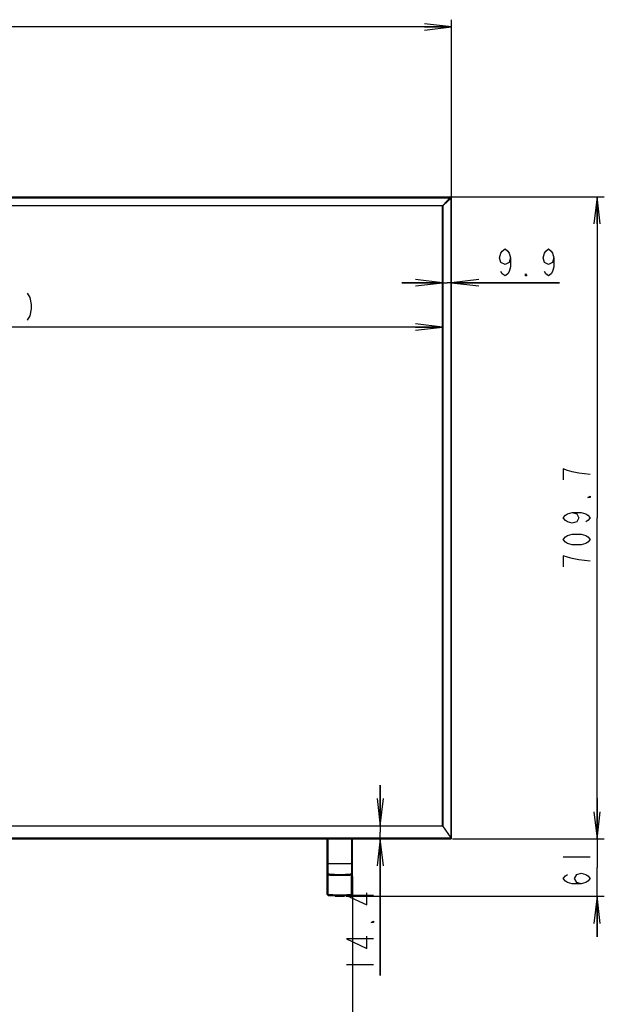
# Model space of a CAD drawing. Units: millimetres. Extents: x 0 to 420, y 0 to 297.
# Drawn here: x 140 to 204, y 60 to 169 of the extents above; entities that cross this region are included whole.
import ezdxf

# ---------------------------------------------------------------- set-up
doc = ezdxf.new("R2010")
doc.units = ezdxf.units.MM
doc.header["$LTSCALE"] = 23.1
doc.layers.get('0').update_dxf_attribs({"linetype": 'CONTINUOUS'})
doc.layers.add('7_ALL_FEATURES', color=7, linetype='CONTINUOUS')
doc.layers.add('DEF_DRAFT_DIM', color=7, linetype='CONTINUOUS')
doc.styles.get("Standard").update_dxf_attribs({"font": 'txt', "width": 0.8})
doc.dimstyles.new('DIMSTYLE_1', dxfattribs={"dimtxt": 3, "dimasz": 3, "dimexe": 0.8, "dimexo": 0.2, "dimgap": 0.75, "dimtad": 1, "dimdec": 1, "dimlfac": 10, "dimdsep": 46, "dimtxsty": 'STANDARD', "dimblk": 'OPEN', "dimblk1": 'OPEN', "dimblk2": 'OPEN', "dimcen": 0.09, "dimazin": 2, "dimtp": 1.2, "dimtm": 1.2, "dimtfac": 1, "dimtdec": 1, "dimtofl": 0, "dimtmove": 0, "dimatfit": 3, "dimldrblk": 'OPEN', "dimfxl": 1, "dimtolj": 1, "dimarcsym": 0})
doc.dimstyles.new('DIMSTYLE_2', dxfattribs={"dimtxt": 3, "dimasz": 3, "dimexe": 0.8, "dimexo": 0.2, "dimgap": 0.75, "dimtad": 1, "dimdec": 1, "dimlfac": 10, "dimdsep": 46, "dimtxsty": 'STANDARD', "dimblk": 'OPEN', "dimblk1": 'OPEN', "dimblk2": 'OPEN', "dimcen": 0.09, "dimazin": 2, "dimtp": 0.8, "dimtm": 0.8, "dimtfac": 1, "dimtdec": 1, "dimtofl": 0, "dimtmove": 0, "dimatfit": 3, "dimldrblk": 'OPEN', "dimfxl": 1, "dimtolj": 1, "dimarcsym": 0})
doc.dimstyles.new('DIMSTYLE_3', dxfattribs={"dimtxt": 3, "dimasz": 3, "dimexe": 0.8, "dimexo": 0.2, "dimgap": 0.75, "dimtad": 1, "dimdec": 1, "dimlfac": 10, "dimdsep": 46, "dimtxsty": 'STANDARD', "dimblk": 'OPEN', "dimblk1": 'OPEN', "dimblk2": 'OPEN', "dimcen": 0.09, "dimazin": 2, "dimtp": 0.2, "dimtm": 0.2, "dimtfac": 1, "dimtdec": 1, "dimtofl": 0, "dimtmove": 0, "dimatfit": 3, "dimldrblk": 'OPEN', "dimfxl": 1, "dimtolj": 1, "dimarcsym": 0})
doc.dimstyles.new('DIMSTYLE_4', dxfattribs={"dimtxt": 3, "dimasz": 3, "dimexe": 0.8, "dimexo": 0.2, "dimgap": 0.75, "dimtad": 1, "dimdec": 1, "dimlfac": 10, "dimdsep": 46, "dimtxsty": 'STANDARD', "dimblk": 'OPEN', "dimblk1": 'OPEN', "dimblk2": 'OPEN', "dimcen": 0.09, "dimazin": 2, "dimtp": 0.3, "dimtm": 0.3, "dimtfac": 1, "dimtdec": 1, "dimtofl": 0, "dimtmove": 0, "dimatfit": 3, "dimldrblk": 'OPEN', "dimfxl": 1, "dimtolj": 1, "dimarcsym": 0})

# ---------------------------------------------------------------- blocks, each defined once
blk = doc.blocks.new('_OPEN')
at = {"color": 0, "linetype": 'BYBLOCK'}
for p, q in [((0, 0), (-1, 0.117)), ((-1, -0.117), (0, 0)), ((-1, 0), (0, 0))]:
    blk.add_line(p, q, dxfattribs=at)
blk = doc.blocks.new('*D0')
at = {"layer": 'DEF_DRAFT_DIM', "color": 7, "linetype": 'CONTINUOUS', "true_color": 0xe62e2e}
for p, q in [((63.99, 149), (63.99, 168.58)), ((63.99, 167.78), (125.71, 167.78)), ((187.43, 167.78), (125.71, 167.78)), ((187.43, 149), (187.43, 168.58))]:
    blk.add_line(p, q, dxfattribs=at)
at = {"layer": 'DEF_DRAFT_DIM', "color": 7, "linetype": 'CONTINUOUS', "true_color": 0xe62e2e, "xscale": 3, "yscale": 3, "zscale": 3, "rotation": 180}
blk.add_blockref('_OPEN', (63.99, 167.78), dxfattribs=at)
at = {"layer": 'DEF_DRAFT_DIM', "color": 7, "linetype": 'CONTINUOUS', "true_color": 0xe62e2e, "xscale": 3, "yscale": 3, "zscale": 3}
blk.add_blockref('_OPEN', (187.43, 167.78), dxfattribs=at)
blk = doc.blocks.new('*D4')
at = {"layer": 'DEF_DRAFT_DIM', "color": 7, "linetype": 'CONTINUOUS', "true_color": 0xe62e2e}
for p, q in [((187.43, 149), (204.3, 149)), ((203.5, 149), (203.5, 113.51)), ((203.5, 78.03), (203.5, 113.51)), ((187.53, 78.03), (204.3, 78.03))]:
    blk.add_line(p, q, dxfattribs=at)
at = {"layer": 'DEF_DRAFT_DIM', "color": 7, "linetype": 'CONTINUOUS', "true_color": 0xe62e2e, "xscale": 3, "yscale": 3, "zscale": 3}
for p, rotation in [((203.5, 149), 90), ((203.5, 78.03), 270)]:
    blk.add_blockref('_OPEN', p, dxfattribs=dict(at, rotation=rotation))
blk = doc.blocks.new('*D5')
at = {"layer": 'DEF_DRAFT_DIM', "color": 7, "linetype": 'CONTINUOUS', "true_color": 0xe62e2e}
for p, q in [((186.44, 139.5), (181.94, 139.5)), ((181.94, 139.5), (186.94, 139.5)), ((199.34, 139.5), (186.94, 139.5)), ((187.43, 139.5), (199.34, 139.5))]:
    blk.add_line(p, q, dxfattribs=at)
at = {"layer": 'DEF_DRAFT_DIM', "color": 7, "linetype": 'CONTINUOUS', "true_color": 0xe62e2e, "xscale": 3, "yscale": 3, "zscale": 3}
blk.add_blockref('_OPEN', (186.44, 139.5), dxfattribs=at)
at = {"layer": 'DEF_DRAFT_DIM', "color": 7, "linetype": 'CONTINUOUS', "true_color": 0xe62e2e, "xscale": 3, "yscale": 3, "zscale": 3, "rotation": 180}
blk.add_blockref('_OPEN', (187.43, 139.5), dxfattribs=at)
blk = doc.blocks.new('*D6')
at = {"layer": 'DEF_DRAFT_DIM', "color": 7, "linetype": 'CONTINUOUS', "true_color": 0xe62e2e}
for p, q in [((179.56, 79.47), (179.56, 83.97)), ((179.56, 83.97), (179.56, 78.75)), ((179.56, 62.92), (179.56, 78.75)), ((179.56, 78.03), (179.56, 62.92))]:
    blk.add_line(p, q, dxfattribs=at)
at = {"layer": 'DEF_DRAFT_DIM', "color": 7, "linetype": 'CONTINUOUS', "true_color": 0xe62e2e, "xscale": 3, "yscale": 3, "zscale": 3}
for p, rotation in [((179.56, 79.47), 270), ((179.56, 78.03), 90)]:
    blk.add_blockref('_OPEN', p, dxfattribs=dict(at, rotation=rotation))
blk = doc.blocks.new('*D7')
at = {"layer": 'DEF_DRAFT_DIM', "color": 7, "linetype": 'CONTINUOUS', "true_color": 0xe62e2e}
for p, q in [((132.05, 78.03), (132.05, 82.53)), ((132.05, 82.53), (132.05, 77.47)), ((132.05, 61.45), (132.05, 77.47)), ((125.91, 76.91), (132.85, 76.91)), ((132.05, 76.91), (132.05, 61.45))]:
    blk.add_line(p, q, dxfattribs=at)
at = {"layer": 'DEF_DRAFT_DIM', "color": 7, "linetype": 'CONTINUOUS', "true_color": 0xe62e2e, "xscale": 3, "yscale": 3, "zscale": 3}
for p, rotation in [((132.05, 78.03), 270), ((132.05, 76.91), 90)]:
    blk.add_blockref('_OPEN', p, dxfattribs=dict(at, rotation=rotation))
blk = doc.blocks.new('*D15')
at = {"layer": 'DEF_DRAFT_DIM', "color": 7, "linetype": 'CONTINUOUS', "true_color": 0xe62e2e}
for p in [(64.98, 134.6), (186.44, 134.6)]:
    blk.add_line(p, (125.71, 134.6), dxfattribs=at)
at = {"layer": 'DEF_DRAFT_DIM', "color": 7, "linetype": 'CONTINUOUS', "true_color": 0xe62e2e, "xscale": 3, "yscale": 3, "zscale": 3, "rotation": 180}
blk.add_blockref('_OPEN', (64.98, 134.6), dxfattribs=at)
at = {"layer": 'DEF_DRAFT_DIM', "color": 7, "linetype": 'CONTINUOUS', "true_color": 0xe62e2e, "xscale": 3, "yscale": 3, "zscale": 3}
blk.add_blockref('_OPEN', (186.44, 134.6), dxfattribs=at)
blk = doc.blocks.new('*D17')
at = {"layer": 'DEF_DRAFT_DIM', "color": 7, "linetype": 'CONTINUOUS', "true_color": 0xe62e2e}
for p, q in [((203.5, 78.03), (203.5, 82.53)), ((203.5, 82.53), (203.5, 74.85)), ((187.53, 78.03), (202.75, 78.03)), ((202.75, 78.03), (204.3, 78.03)), ((203.5, 67.18), (203.5, 74.85)), ((175.79, 71.68), (202.75, 71.68)), ((202.75, 71.68), (204.3, 71.68)), ((203.5, 71.68), (203.5, 67.18))]:
    blk.add_line(p, q, dxfattribs=at)
at = {"layer": 'DEF_DRAFT_DIM', "color": 7, "linetype": 'CONTINUOUS', "true_color": 0xe62e2e, "xscale": 3, "yscale": 3, "zscale": 3}
for p, rotation in [((203.5, 78.03), 270), ((203.5, 71.68), 90)]:
    blk.add_blockref('_OPEN', p, dxfattribs=dict(at, rotation=rotation))
blk = doc.blocks.new('*D18')
at = {"layer": 'DEF_DRAFT_DIM', "color": 7, "linetype": 'CONTINUOUS', "true_color": 0xe62e2e}
for p, q in [((74.93, 73.86), (74.93, 49.81)), ((176.49, 73.86), (176.49, 49.81)), ((74.93, 50.61), (125.71, 50.61)), ((176.49, 50.61), (125.71, 50.61))]:
    blk.add_line(p, q, dxfattribs=at)
at = {"layer": 'DEF_DRAFT_DIM', "color": 7, "linetype": 'CONTINUOUS', "true_color": 0xe62e2e, "xscale": 3, "yscale": 3, "zscale": 3, "rotation": 180}
blk.add_blockref('_OPEN', (74.93, 50.61), dxfattribs=at)
at = {"layer": 'DEF_DRAFT_DIM', "color": 7, "linetype": 'CONTINUOUS', "true_color": 0xe62e2e, "xscale": 3, "yscale": 3, "zscale": 3}
blk.add_blockref('_OPEN', (176.49, 50.61), dxfattribs=at)

msp = doc.modelspace()

# ---------------------------------------------------------------- linework, layer by layer
at = {"layer": '7_ALL_FEATURES', "color": 6, "linetype": 'CONTINUOUS'}
for p, q in [((64.193, 148.996), (187.233, 148.996)), ((187.233, 148.976), (64.193, 148.976)), ((64.193, 148.896), (187.233, 148.896)), ((64.988, 148.025), (186.438, 148.025)), ((186.429, 148.006), (187.297, 148.874)), ((186.438, 148.016), (186.438, 148.025)), ((186.443, 147.992), (187.311, 148.86)), ((187.233, 148.896), (186.515, 148.092)), ((186.529, 148.078), (187.333, 148.796)), ((186.729, 148.306), (186.743, 148.306)), ((186.743, 148.306), (186.743, 148.292)), ((187.233, 148.976), (187.233, 148.996)), ((187.31, 148.861), (187.297, 148.873)), ((187.333, 148.796), (187.333, 78.126)), ((187.433, 148.796), (187.413, 148.796)), ((187.413, 78.026), (187.413, 148.796)), ((187.433, 78.046), (187.433, 148.796)), ((186.429, 148.006), (64.997, 148.006)), ((186.443, 79.466), (186.443, 147.992)), ((186.462, 148.001), (186.452, 148.001)), ((186.462, 148.001), (186.462, 79.438)), ((64.983, 79.466), (186.443, 79.466)), ((186.443, 79.466), (186.443, 79.466)), ((186.443, 79.466), (187.333, 78.126)), ((186.456, 79.447), (64.97, 79.447)), ((187.413, 78.026), (64.013, 78.026)), ((64.093, 78.126), (187.333, 78.126)), ((64.093, 78.046), (187.333, 78.046)), ((187.333, 78.076), (187.433, 78.076)), ((187.333, 78.026), (187.333, 78.076))]:
    msp.add_line(p, q, dxfattribs=at)
at = {"layer": '7_ALL_FEATURES', "color": 7, "linetype": 'CONTINUOUS'}
for p, q in [((186.699, 148.276), (186.713, 148.276)), ((186.713, 148.276), (186.713, 148.262)), ((173.693, 71.884), (173.693, 78.026)), ((173.793, 74.156), (173.793, 78.026)), ((174.063, 78.014), (174.063, 78.026)), ((176.123, 78.014), (174.063, 78.014)), ((176.123, 78.026), (176.123, 78.014)), ((176.393, 78.026), (176.393, 74.156)), ((176.493, 71.884), (176.493, 78.026)), ((173.693, 75.166), (173.793, 75.266)), ((176.393, 75.266), (173.793, 75.266)), ((176.493, 75.166), (176.393, 75.266)), ((173.693, 74.057), (173.793, 74.156)), ((173.778, 71.874), (173.778, 74.023)), ((173.81, 71.872), (173.81, 74.018)), ((176.376, 71.872), (176.376, 74.018)), ((176.493, 74.057), (176.393, 74.156)), ((176.408, 71.874), (176.408, 74.023)), ((173.693, 71.884), (173.693, 71.883)), ((173.793, 71.783), (173.693, 71.883)), ((173.81, 71.874), (173.778, 71.874)), ((173.778, 71.874), (173.81, 71.872)), ((176.408, 71.874), (176.376, 71.874)), ((176.376, 71.872), (176.408, 71.874)), ((176.393, 71.783), (176.493, 71.883)), ((176.493, 71.883), (176.493, 71.884)), ((174.593, 71.678), (174.593, 71.759)), ((174.593, 71.678), (175.593, 71.678)), ((175.593, 71.678), (175.593, 71.759))]:
    msp.add_line(p, q, dxfattribs=at)
at = {"layer": '7_ALL_FEATURES', "color": 6, "linetype": 'CONTINUOUS'}
for centre, radius, start, end in [((186.813, 148.436), 0.1, 13.38129, 26.07901), ((187.013, 148.576), 0.25, 42.70756, 47.29244), ((187.013, 148.576), 0.3, 43.2141, 46.89304), ((187.233, 148.796), 0.2, 0, 90), ((187.233, 148.796), 0.18, 0, 90), ((187.413, 78.046), 0.02, 270, 360)]:
    msp.add_arc(centre, radius, start, end, dxfattribs=at)
at = {"layer": '7_ALL_FEATURES', "color": 7, "linetype": 'CONTINUOUS'}
for centre, start, end in [((173.692, 78.402), 313.71265, 315.62133), ((176.494, 78.402), 224.37867, 226.28735)]:
    msp.add_arc(centre, 0.537, start, end, dxfattribs=at)
at = {"layer": '7_ALL_FEATURES', "color": 6, "linetype": 'CONTINUOUS'}
for points in [[(186.438, 148.025), (186.44, 148.025), (186.442, 148.025), (186.444, 148.025)], [(187.297, 148.873), (187.28, 148.888), (187.256, 148.896), (187.233, 148.896)], [(187.333, 148.796), (187.333, 148.819), (187.324, 148.843), (187.31, 148.861)], [(186.46, 148.01), (186.461, 148.007), (186.462, 148.004), (186.461, 148.002)]]:
    msp.add_open_spline(points, degree=3, dxfattribs=at)
msp.add_open_spline([(186.444, 148.025), (186.444, 148.025), (186.445, 148.024), (186.446, 148.024), (186.446, 148.023)], degree=3, knots=[0, 0, 0, 0, 0.4902988, 1, 1, 1, 1], dxfattribs=at)
at = {"layer": '7_ALL_FEATURES', "color": 7, "linetype": 'CONTINUOUS'}
for points, knots in [([(173.778, 74.023), (173.756, 74.027), (173.729, 74.033), (173.7, 74.045), (173.693, 74.053), (173.693, 74.057)], [0, 0, 0, 0, 0.6995255, 0.8927343, 1, 1, 1, 1]), ([(173.778, 74.023), (173.78, 74.023), (173.791, 74.021), (173.802, 74.019), (173.81, 74.018)], [0, 0, 0, 0, 0.2360433, 1, 1, 1, 1]), ([(176.393, 74.156), (176.393, 74.152), (176.384, 74.144), (176.351, 74.131), (176.279, 74.116), (176.16, 74.101), (176, 74.087), (175.806, 74.076), (175.584, 74.067), (175.343, 74.062), (175.093, 74.06), (174.843, 74.062), (174.602, 74.067), (174.38, 74.076), (174.186, 74.087), (174.026, 74.101), (173.907, 74.116), (173.835, 74.131), (173.802, 74.144), (173.793, 74.152), (173.793, 74.156)], [0, 0, 0, 0, 0.0042919, 0.0122632, 0.0413129, 0.0875834, 0.1494965, 0.2247426, 0.3104671, 0.4034069, 0.5000234, 0.596639, 0.6895761, 0.7752964, 0.8505366, 0.9124427, 0.9587057, 0.9877445, 0.9957106, 1, 1, 1, 1]), ([(176.376, 74.018), (176.305, 74.006), (176.133, 73.99), (175.839, 73.972), (175.482, 73.962), (175.093, 73.958), (174.704, 73.962), (174.347, 73.972), (174.053, 73.99), (173.881, 74.006), (173.81, 74.018)], [0, 0, 0, 0, 0.0836522, 0.2016946, 0.3444127, 0.4999995, 0.6555863, 0.7983046, 0.9163472, 1, 1, 1, 1]), ([(176.376, 74.018), (176.379, 74.018), (176.39, 74.02), (176.4, 74.022), (176.408, 74.023)], [0, 0, 0, 0, 0.2639111, 1, 1, 1, 1]), ([(176.493, 74.057), (176.493, 74.053), (176.486, 74.045), (176.457, 74.033), (176.43, 74.027), (176.408, 74.023)], [0, 0, 0, 0, 0.1072884, 0.3005334, 1, 1, 1, 1]), ([(173.693, 71.883), (173.695, 71.881), (173.704, 71.88), (173.72, 71.878), (173.746, 71.876), (173.766, 71.874), (173.778, 71.874)], [0, 0, 0, 0, 0.0883575, 0.2844653, 0.5889521, 1, 1, 1, 1]), ([(173.81, 71.872), (173.881, 71.869), (174.053, 71.864), (174.481, 71.856), (175.093, 71.853), (175.705, 71.856), (176.133, 71.864), (176.305, 71.869), (176.376, 71.872)], [0, 0, 0, 0, 0.0832495, 0.2012309, 0.5, 0.7987691, 0.9167505, 1, 1, 1, 1]), ([(176.408, 71.874), (176.42, 71.874), (176.44, 71.876), (176.466, 71.878), (176.482, 71.88), (176.491, 71.881), (176.493, 71.883)], [0, 0, 0, 0, 0.4110479, 0.7155347, 0.9116425, 1, 1, 1, 1]), ([(173.793, 71.783), (173.795, 71.781), (173.807, 71.78), (173.826, 71.777), (173.86, 71.775), (173.904, 71.773), (173.959, 71.77), (174.053, 71.767), (174.195, 71.764), (174.388, 71.761), (174.608, 71.758), (174.846, 71.757), (175.093, 71.756), (175.34, 71.757), (175.578, 71.758), (175.798, 71.761), (175.991, 71.764), (176.133, 71.767), (176.227, 71.77), (176.282, 71.773), (176.326, 71.775), (176.36, 71.777), (176.379, 71.78), (176.391, 71.781), (176.393, 71.783)], [0, 0, 0, 0, 0.0035041, 0.0115747, 0.0241989, 0.0412712, 0.0626366, 0.0880976, 0.1503189, 0.2256137, 0.3111689, 0.4037853, 0.5, 0.5962147, 0.6888311, 0.7743863, 0.8496811, 0.9119024, 0.9373634, 0.9587288, 0.9758011, 0.9884253, 0.9964959, 1, 1, 1, 1])]:
    msp.add_open_spline(points, degree=3, knots=knots, dxfattribs=at)
at = {"layer": 'DEF_DRAFT_DIM', "color": 7, "linetype": 'CONTINUOUS', "true_color": 0xe62e2e}
for p, q in [((199.75, 76.052), (202.75, 76.052)), ((175.81, 64.124), (178.81, 64.124))]:
    msp.add_line(p, q, dxfattribs=at)
for points in [[(193.937, 142.251), (193.787, 141.751), (193.337, 141.501), (192.887, 141.751), (192.737, 142.251), (192.887, 142.751), (193.037, 143.001), (193.337, 143.251), (193.637, 143.001), (193.787, 142.751), (193.937, 142.251), (193.937, 141.251), (193.787, 140.751), (193.637, 140.501), (193.337, 140.251), (193.037, 140.501), (192.887, 140.751)], [(198.737, 142.251), (198.587, 141.751), (198.137, 141.501), (197.687, 141.751), (197.537, 142.251), (197.687, 142.751), (197.837, 143.001), (198.137, 143.251), (198.437, 143.001), (198.587, 142.751), (198.737, 142.251), (198.737, 141.251), (198.587, 140.751), (198.437, 140.501), (198.137, 140.251), (197.837, 140.501), (197.687, 140.751)], [(195.737, 140.251), (195.587, 140.251), (195.587, 140.501), (195.737, 140.251)], [(140.557, 138.352), (140.857, 137.852), (141.007, 137.102), (141.007, 136.602), (140.857, 135.852), (140.557, 135.352)], [(202.75, 118.311), (201.5, 118.461), (200.75, 118.611), (200.25, 118.761), (199.75, 118.911), (199.75, 117.711)], [(202.75, 115.911), (202.75, 115.761), (202.5, 115.761), (202.75, 115.911)], [(200.75, 114.111), (201.25, 113.961), (201.5, 113.511), (201.25, 113.061), (200.75, 112.911), (200.25, 113.061), (200, 113.211), (199.75, 113.511), (200, 113.811), (200.25, 113.961), (200.75, 114.111), (201.75, 114.111), (202.25, 113.961), (202.5, 113.811), (202.75, 113.511), (202.5, 113.211), (202.25, 113.061)], [(202.75, 111.111), (202.5, 110.811), (202.25, 110.661), (201.75, 110.511), (200.75, 110.511), (200.25, 110.661), (200, 110.811), (199.75, 111.111), (200, 111.411), (200.25, 111.561), (200.75, 111.711), (201.75, 111.711), (202.25, 111.561), (202.5, 111.411), (202.75, 111.111)], [(202.75, 108.711), (201.5, 108.861), (200.75, 109.011), (200.25, 109.161), (199.75, 109.311), (199.75, 108.111)], [(201.75, 73.052), (201.25, 73.202), (201, 73.652), (201.25, 74.102), (201.75, 74.252), (202.25, 74.102), (202.5, 73.952), (202.75, 73.652), (202.5, 73.352), (202.25, 73.202), (201.75, 73.052), (200.75, 73.052), (200.25, 73.202), (200, 73.352), (199.75, 73.652), (200, 73.952), (200.25, 74.102)], [(178.81, 71.774), (175.81, 71.774), (178.06, 70.724), (178.06, 72.074)], [(178.81, 68.924), (178.81, 68.774), (178.559, 68.774), (178.81, 68.924)], [(178.81, 66.974), (175.81, 66.974), (178.06, 65.924), (178.06, 67.274)]]:
    msp.add_lwpolyline(points, dxfattribs=at)

# ---------------------------------------------------------------- dimensions: what is measured, and where the dimension line sits
for base, p1, dimstyle, picture, middle in [((187.433, 167.778), (63.993, 148.796), 'DIMSTYLE_1', '*D0', (118.513, 167.778)), ((187.433, 139.501), (186.443, 147.992), 'DIMSTYLE_3', '*D5', (192.137, 139.501))]:
    dim = msp.add_linear_dim(base=base, p1=p1, p2=(187.433, 148.796), dimstyle=dimstyle, dxfattribs=at)
    dim.commit()
    dim.dimension.update_dxf_attribs({"geometry": picture, "text_midpoint": middle, "dimtype": 160})
for base, p1, p2, angle, dimstyle, picture, middle in [((203.5, 148.996), (187.333, 78.026), (187.233, 148.996), 90, 'DIMSTYLE_2', '*D4', (203.5, 107.511)), ((179.56, 79.466), (187.333, 78.026), (186.443, 79.466), 90, 'DIMSTYLE_3', '*D6', (179.56, 62.924)), ((132.05, 76.905), (187.333, 78.026), (125.713, 76.905), 270, 'DIMSTYLE_3', '*D7', (132.05, 61.453)), ((74.933, 50.608), (176.493, 74.057), (74.933, 74.057), 180, 'DIMSTYLE_1', '*D18', (118.513, 50.608))]:
    dim = msp.add_linear_dim(base=base, p1=p1, p2=p2, angle=angle, dimstyle=dimstyle, dxfattribs=at)
    dim.commit()
    dim.dimension.update_dxf_attribs({"geometry": picture, "text_midpoint": middle, "dimtype": 160})
dim = msp.add_linear_dim(base=(186.443, 134.602), p1=(64.983, 147.992), p2=(186.443, 147.992), text='1209.6 (Active Area)', dimstyle='DIMSTYLE_1', dxfattribs=at)
dim.commit()
dim.dimension.update_dxf_attribs({"geometry": '*D15', "text_midpoint": (93.907, 134.602), "dimtype": 160})
dim = msp.add_linear_dim(base=(203.5, 78.026), p1=(175.593, 71.678), p2=(187.333, 78.026), angle=90, text='61', dimstyle='DIMSTYLE_4', dxfattribs=at)
dim.commit()
dim.dimension.update_dxf_attribs({"geometry": '*D17', "text_midpoint": (203.5, 72.452), "dimtype": 160})

doc.saveas('drawing.dxf')
